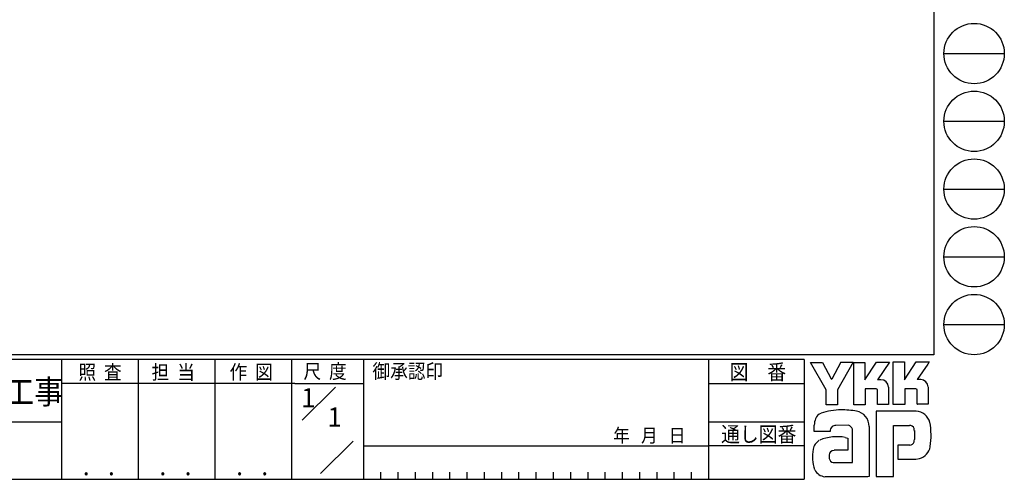
# Model space of a CAD drawing. Extents: x 0 to 1133, y 0 to 806.
# Drawn here: x 723 to 1133, y 0 to 192 of the extents above; entities that cross this region are included whole.
import ezdxf
from ezdxf.enums import TextEntityAlignment as Align

# ---------------------------------------------------------------- set-up
doc = ezdxf.new("R2010")
doc.units = 0
doc.layers.add('USER1', color=3, linetype='CONTINUOUS')
doc.layers.add('YKK_ZWAK', color=7, linetype='CONTINUOUS')
doc.styles.get("Standard").update_dxf_attribs({"font": 'ROMANS.SHX', "bigfont": 'EXTFONT.SHX'})
doc.styles.add('YKK_OSSTYLE1', font='romans.shx', dxfattribs={"width": 0.9, "bigfont": 'EXTFONT.SHX'})

# ---------------------------------------------------------------- blocks, each defined once
blk = doc.blocks.new('A201')
at = {"layer": 'YKK_ZWAK', "color": 254, "linetype": 'Continuous'}
for p, q in [((571, 410), (571, 35)), ((571, 35), (21, 35)), ((544, 34), (21, 34)), ((389, 34), (389, 9)), ((437, 34), (437, 9)), ((452, 34), (452, 9)), ((524, 34), (524, 9)), ((544, 34), (544, 9)), ((548.59, 27.71), (545.31, 33.35)), ((545.31, 33.35), (547.82, 33.35)), ((547.82, 33.35), (549.62, 29.99)), ((551.6, 33.43), (549.77, 29.88)), ((554.19, 33.43), (550.95, 27.7)), ((551.6, 33.43), (554.19, 33.43)), ((554.33, 24.55), (554.33, 33.41)), ((554.33, 33.41), (556.63, 33.41)), ((556.63, 29.77), (559.04, 33.45)), ((556.63, 33.41), (556.63, 29.77)), ((559.04, 33.45), (561.77, 33.45)), ((561.77, 33.45), (559.24, 29.78)), ((562.55, 24.63), (562.55, 33.49)), ((562.55, 33.49), (564.89, 33.49)), ((564.89, 29.78), (567.34, 33.49)), ((564.89, 33.49), (564.89, 29.78)), ((567.34, 33.49), (570.04, 33.49)), ((569.77, 33.02), (567.54, 29.84)), ((570.04, 33.49), (569.77, 33.02)), ((549.62, 29.99), (549.77, 29.88)), ((559.99, 29.78), (559.24, 29.78)), ((568.29, 29.84), (567.54, 29.84)), ((548.59, 24.53), (548.59, 27.71)), ((550.95, 27.7), (550.95, 24.53)), ((558.98, 27.87), (556.7, 27.87)), ((556.7, 27.87), (556.7, 24.55)), ((559.29, 27.75), (558.98, 27.87)), ((559.29, 24.61), (559.29, 27.75)), ((561.53, 28.24), (561.53, 24.61)), ((567.26, 27.89), (564.99, 27.89)), ((564.99, 27.89), (564.99, 24.63)), ((567.57, 27.77), (567.26, 27.89)), ((567.57, 24.65), (567.57, 27.77)), ((569.83, 28.24), (569.83, 24.65)), ((567.57, 24.68), (567.61, 24.65)), ((550.95, 24.53), (548.59, 24.53)), ((556.7, 24.55), (554.33, 24.55)), ((559.02, 23.22), (559.02, 9.57)), ((567.3, 23.22), (559.02, 23.22)), ((561.53, 24.61), (559.29, 24.61)), ((564.99, 24.63), (562.55, 24.63)), ((569.83, 24.65), (567.57, 24.65)), ((524, 21), (544, 21)), ((546.08, 18.95), (546.08, 20.33)), ((549.41, 18.95), (546.08, 18.95)), ((553.25, 20.28), (550.61, 20.23)), ((554.02, 12.52), (554.02, 19.47)), ((557.51, 20.01), (557.51, 9.59)), ((562.61, 9.57), (562.61, 20.24)), ((562.61, 20.24), (565.93, 20.24)), ((566.98, 19.17), (566.99, 17.29)), ((552.55, 17.73), (553.05, 17.62)), ((553.05, 17.62), (553.05, 15.05)), ((452, 16), (524, 16)), ((553.05, 15.05), (550.2, 15.05)), ((566.01, 16.15), (563.48, 16.15)), ((563.48, 16.15), (563.48, 13.2)), ((550, 12.52), (554.02, 12.52)), ((553.71, 12.52), (553.96, 12.52)), ((554.02, 12.52), (554.02, 12.52)), ((563.48, 13.2), (567.28, 13.2)), ((567.28, 13.2), (568.06, 13.37)), ((21, 9), (544, 9)), ((549.41, 9.53), (548.34, 9.53)), ((557.28, 9.55), (549.41, 9.53)), ((557.51, 9.59), (557.28, 9.55)), ((559.02, 9.57), (562.05, 9.57)), ((562.05, 9.57), (562.61, 9.57))]:
    blk.add_line(p, q, dxfattribs=at)
at = {"layer": 'YKK_ZWAK', "color": 8, "linetype": 'Continuous'}
for p, q in [((573.13, 97.86), (585.73, 97.86)), ((573.13, 83.72), (585.73, 83.72)), ((573.13, 69.58), (585.73, 69.58)), ((573.13, 55.44), (585.73, 55.44)), ((573.13, 41.3), (585.73, 41.3))]:
    blk.add_line(p, q, dxfattribs=at)
at = {"layer": 'YKK_ZWAK', "color": 131, "linetype": 'Continuous'}
for p, q in [((405, 34), (405, 9)), ((421, 34), (421, 9)), ((437.7, 29), (389, 29)), ((437.7, 29), (452, 29)), ((524, 29), (544, 29)), ((439.26, 21.33), (446.19, 28.25)), ((297, 21), (389, 21)), ((443.05, 10.18), (449.85, 16.98)), ((544, 16), (524, 16)), ((455.6, 10.5), (455.6, 9)), ((459.2, 10.5), (459.2, 9)), ((462.8, 10.5), (462.8, 9)), ((466.4, 10.5), (466.4, 9)), ((470, 10.5), (470, 9)), ((473.6, 10.5), (473.6, 9)), ((477.2, 10.5), (477.2, 9)), ((480.8, 10.5), (480.8, 9)), ((484.4, 10.5), (484.4, 9)), ((488, 10.5), (488, 9)), ((491.6, 10.5), (491.6, 9)), ((495.2, 10.5), (495.2, 9)), ((498.8, 10.5), (498.8, 9)), ((502.4, 10.5), (502.4, 9)), ((506, 10.5), (506, 9)), ((509.6, 10.5), (509.6, 9)), ((513.2, 10.5), (513.2, 9)), ((516.8, 10.5), (516.8, 9)), ((520.4, 10.5), (520.4, 9))]:
    blk.add_line(p, q, dxfattribs=at)
at = {"layer": 'YKK_ZWAK', "color": 8, "linetype": 'Continuous'}
for centre in [(579.43, 97.86), (579.43, 83.72), (579.43, 69.58), (579.43, 55.44), (579.43, 41.3)]:
    blk.add_circle(centre, 6.3, dxfattribs=at)
at = {"layer": 'YKK_ZWAK', "color": 254, "linetype": 'Continuous'}
for centre, radius, start, end in [((559.99, 28.24), 1.54, 0.0017, 89.996), ((568.29, 28.29), 1.54, 0.0017, 89.996), ((548, 21.1), 1.75, 109.0213, 161.5126), ((551.66, 10.86), 12.63, 89.8916, 109.3085), ((552.03, 8.67), 14.82, 78.7801, 91.4694), ((554.38, 20.07), 3.18, 40.6642, 80.3169), ((567.19, 20.11), 3.1, 14.4457, 87.0875), ((549.69, 20.31), 3.6, 158.4108, 179.7178), ((554.22, 20.08), 3.29, 358.7806, 38.7656), ((555.55, 18.15), 14.9, 350.9903, 10.6762), ((550.91, 18.99), 1.51, 138.4638, 181.7136), ((550.51, 19.02), 1.21, 85.5055, 126.7804), ((552.9, 19.18), 1.16, 14.7552, 72.4499), ((566.05, 19.37), 0.878, 16.4312, 96.9166), ((564.38, 18.85), 2.62, 4.9342, 17.0355), ((548.59, 14.77), 2.79, 121.8271, 169.0847), ((550.8, 8.39), 9.51, 79.381, 112.0583), ((566.01, 17.08), 0.933, 269.9547, 342.9014), ((564.36, 17.54), 2.64, 343.6902, 354.7536), ((553.61, 13.72), 7.92, 168.7637, 199.8008), ((550.21, 14.01), 1.03, 90.3395, 178.0364), ((567.24, 16.32), 3.07, 285.4429, 349.9045), ((550.84, 13.77), 1.69, 171.082, 216.7192), ((550.18, 13.6), 1.09, 230.9728, 260.7549), ((548.6, 12.25), 2.73, 207.3144, 263.5946)]:
    blk.add_arc(centre, radius, start, end, dxfattribs=at)
at = {"layer": 'YKK_ZWAK', "color": 131, "linetype": 'Continuous', "style": 'YKK_OSSTYLE1', "width": 0.9}
for s, height, p in [('照  査', 3, (392.56, 29.87)), ('担  当', 3, (407.82, 29.87)), ('作  図', 3, (424.09, 29.88)), ('尺  度', 3, (439.51, 30.04)), ('御承認印', 3, (453.91, 30.05)), ('図\u3000番', 3.2, (528.43, 29.81)), ('年   月   日', 2.828, (504.13, 16.74)), ('通し図番', 3.2, (526.63, 16.8)), (' ． ．', 3.5, (392.18, 9.75)), (' ． ．', 3.5, (408.18, 9.75)), (' ． ．', 3.5, (424.18, 9.75))]:
    blk.add_text(s, height=height, dxfattribs=at).set_placement(p)
at = {"layer": 'YKK_ZWAK', "color": 254, "linetype": 'Continuous', "style": 'YKK_OSSTYLE1', "width": 0.9}
blk.add_text('工事', height=5, dxfattribs=at).set_placement((377.17, 24.75))

msp = doc.modelspace()

# ---------------------------------------------------------------- block references
at = {"layer": 'YKK_ZWAK', "xscale": 2, "yscale": 2, "zscale": 2}
msp.add_blockref('A201', (-38, -18), dxfattribs=at)

# ---------------------------------------------------------------- texts
at = {"layer": 'USER1', "color": 3}
msp.add_text('1', height=8, dxfattribs=at).set_placement((840, 30))
msp.add_text('1', height=8, dxfattribs=at).set_placement((854, 26), align=Align.MIDDLE_CENTER)

doc.saveas('drawing.dxf')
